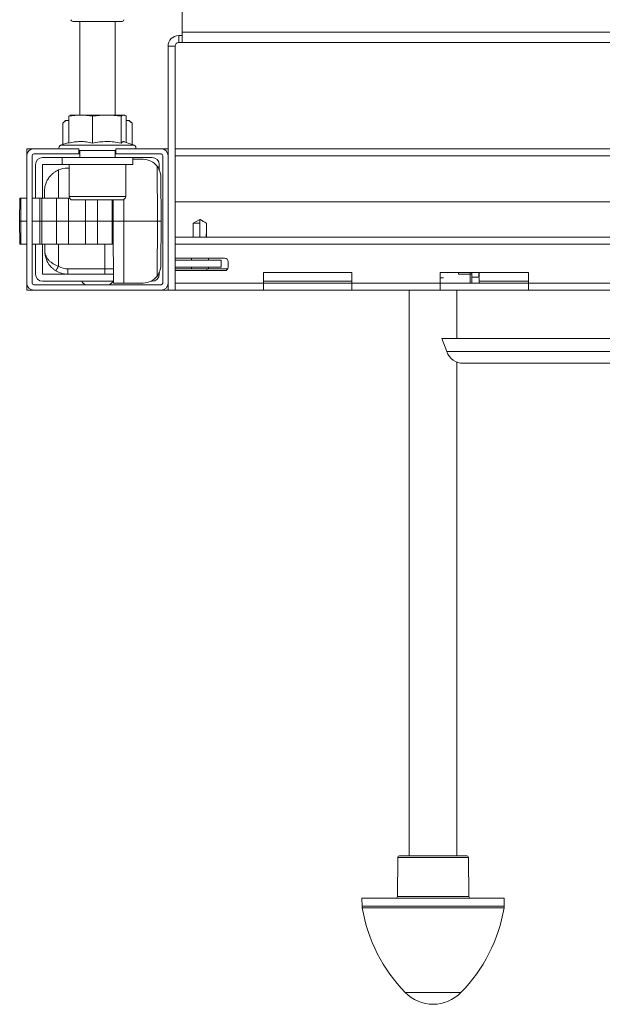
# Model space of a CAD drawing. Units: millimetres. Extents: x -964 to 1191, y -1436 to 1464.
# Drawn here: x -69 to 96, y -1436 to -1157 of the extents above; entities that cross this region are included whole.
import ezdxf

# ---------------------------------------------------------------- set-up
doc = ezdxf.new("R2010")
doc.units = ezdxf.units.MM

msp = doc.modelspace()

# ---------------------------------------------------------------- linework, layer by layer
at = {"color": 7, "linetype": 'Continuous', "lineweight": 0}
for p, q in [((-23.26, -1160.82), (-23.26, -1153.82)), ((-40.26, -1157.82), (-54.25, -1157.82)), ((-52.26, -1157.82), (-52.26, -1184.32)), ((-42.26, -1184.32), (-42.26, -1157.82)), ((-23.26, -1160.82), (318.74, -1160.82)), ((-23.26, -1163.82), (-23.26, -1160.82)), ((-24.26, -1163.82), (-24.26, -1161.82)), ((-24.26, -1161.82), (-23.26, -1161.82)), ((-24.26, -1163.82), (-23.26, -1163.82)), ((318.74, -1163.82), (-23.26, -1163.82)), ((-25.26, -1164.82), (-27.26, -1164.82)), ((-27.26, -1195.82), (-27.26, -1164.82)), ((-25.26, -1233.82), (-25.26, -1164.82)), ((-56.27, -1185.82), (-57.07, -1186.62)), ((-56.12, -1185.82), (-56.27, -1185.82)), ((-56.12, -1185.82), (-55.36, -1185.82)), ((-55.36, -1184.63), (-55.36, -1192.23)), ((-54.76, -1184.32), (-54.86, -1184.35)), ((-54.76, -1184.32), (-52.01, -1184.32)), ((-52.01, -1184.32), (-44.61, -1184.32)), ((-48.66, -1184.63), (-48.66, -1192.23)), ((-44.61, -1184.32), (-39.85, -1184.32)), ((-40.56, -1184.63), (-40.56, -1192.23)), ((-39.85, -1184.32), (-39.76, -1184.32)), ((-39.65, -1184.35), (-39.76, -1184.32)), ((-39.15, -1184.63), (-39.15, -1192.03)), ((-39.15, -1185.82), (-38.39, -1185.82)), ((-38.24, -1185.82), (-38.39, -1185.82)), ((-37.44, -1186.62), (-38.24, -1185.82)), ((-57.07, -1186.62), (-57.07, -1192.65)), ((-37.44, -1186.62), (-37.44, -1192.65)), ((-36.85, -1192.87), (-39.65, -1191.85)), ((-65.26, -1193.82), (-67.26, -1193.82)), ((-67.26, -1193.82), (-67.26, -1195.82)), ((-65.26, -1193.82), (-52.51, -1193.82)), ((-55.36, -1192.03), (-57.66, -1192.87)), ((-52.51, -1195.32), (-52.51, -1193.82)), ((-52.51, -1194.32), (-42.01, -1194.32)), ((-52.26, -1194.32), (-52.26, -1196.32)), ((-42.26, -1196.32), (-42.26, -1194.32)), ((-42.01, -1195.32), (-42.01, -1193.82)), ((-42.01, -1193.82), (-29.26, -1193.82)), ((-27.26, -1193.82), (-29.26, -1193.82)), ((122.59, -1193.82), (-25.26, -1193.82)), ((-67.26, -1231.82), (-67.26, -1195.82)), ((-65.76, -1231.82), (-65.76, -1195.82)), ((-65.26, -1195.32), (-52.51, -1195.32)), ((-62.76, -1196.32), (-57.26, -1196.32)), ((-57.26, -1196.32), (-57.26, -1198.32)), ((-37.26, -1196.32), (-57.26, -1196.32)), ((-52.26, -1195.32), (-52.51, -1195.32)), ((-42.01, -1195.32), (-42.26, -1195.32)), ((-42.01, -1195.32), (-29.26, -1195.32)), ((-37.26, -1198.32), (-37.26, -1196.32)), ((-37.26, -1196.32), (-31.76, -1196.32)), ((-37.26, -1196.82), (-34.32, -1196.82)), ((-28.76, -1195.82), (-28.76, -1231.82)), ((-27.26, -1195.82), (-27.26, -1231.82)), ((-64.76, -1207.82), (-64.76, -1198.32)), ((-62.76, -1198.32), (-57.26, -1198.32)), ((-62.76, -1207.82), (-62.76, -1198.32)), ((-37.26, -1198.32), (-57.26, -1198.32)), ((-55.72, -1199.32), (-55.26, -1199.32)), ((-55.26, -1198.32), (-55.26, -1207.32)), ((-39.26, -1207.32), (-39.26, -1198.32)), ((-30.26, -1214.32), (-30.34, -1198.8)), ((-29.76, -1198.32), (-29.76, -1199.81)), ((-29.32, -1201.8), (-29.26, -1214.32)), ((-69.22, -1207.82), (-69.26, -1214.32)), ((-69.22, -1207.82), (-68.94, -1207.82)), ((-68.94, -1207.82), (-68.97, -1214.32)), ((-68.94, -1207.82), (-67.26, -1207.82)), ((-65.76, -1207.82), (-63.55, -1207.82)), ((-63.55, -1207.82), (-63.58, -1214.32)), ((-62.98, -1207.82), (-63.55, -1207.82)), ((-62.98, -1207.82), (-63.01, -1214.32)), ((-58.84, -1207.82), (-62.98, -1207.82)), ((-62.21, -1207.82), (-62.22, -1205.86)), ((-58.84, -1207.82), (-58.81, -1214.32)), ((-55.45, -1207.82), (-58.84, -1207.82)), ((-55.45, -1207.82), (-55.41, -1214.32)), ((-55.45, -1207.82), (-55.12, -1207.82)), ((-40.26, -1208.32), (-54.26, -1208.32)), ((-42.76, -1208.32), (-42.76, -1214.32)), ((-25.26, -1208.82), (131.74, -1208.82)), ((-18.26, -1213.82), (-20.16, -1214.92)), ((-16.36, -1214.92), (-18.26, -1213.82)), ((-18.26, -1213.82), (-18.26, -1214.92)), ((-68.97, -1214.32), (-69.26, -1214.32)), ((-69.26, -1214.32), (-69.22, -1220.82)), ((-68.97, -1214.32), (-68.94, -1220.82)), ((-63.58, -1214.32), (-63.01, -1214.32)), ((-63.58, -1214.32), (-63.55, -1220.82)), ((-63.01, -1214.32), (-58.81, -1214.32)), ((-63.01, -1214.32), (-62.98, -1220.82)), ((-58.81, -1214.32), (-58.84, -1220.82)), ((-58.81, -1214.32), (-55.41, -1214.32)), ((-55.41, -1214.32), (-55.45, -1220.82)), ((-50.66, -1214.32), (-55.41, -1214.32)), ((-50.66, -1214.32), (-47.26, -1214.32)), ((-50.66, -1214.32), (-50.62, -1220.82)), ((-47.26, -1214.32), (-43.07, -1214.32)), ((-47.26, -1214.32), (-47.23, -1220.82)), ((-43.07, -1214.32), (-43.09, -1220.82)), ((-43.07, -1214.32), (-42.76, -1214.32)), ((-42.76, -1214.32), (-39.76, -1214.32)), ((-42.76, -1214.32), (-42.76, -1220.82)), ((-30.26, -1214.32), (-39.76, -1214.32)), ((-39.76, -1214.32), (-39.76, -1231.82)), ((-30.34, -1229.84), (-30.26, -1214.32)), ((-30.26, -1214.32), (-29.26, -1214.32)), ((-29.26, -1214.32), (-29.32, -1226.85)), ((-20.16, -1214.92), (-20.16, -1218.82)), ((-18.26, -1214.92), (-20.16, -1214.92)), ((-18.26, -1214.92), (-18.26, -1218.82)), ((-16.36, -1218.82), (-16.36, -1214.92)), ((-16.36, -1214.92), (-16.36, -1214.92)), ((131.74, -1218.82), (-25.26, -1218.82)), ((-68.94, -1220.82), (-69.22, -1220.82)), ((-67.26, -1220.82), (-68.94, -1220.82)), ((-63.55, -1220.82), (-65.76, -1220.82)), ((-64.76, -1229.32), (-64.76, -1220.82)), ((-63.55, -1220.82), (-62.98, -1220.82)), ((-62.98, -1220.82), (-58.84, -1220.82)), ((-62.76, -1229.32), (-62.76, -1220.82)), ((-62.13, -1222.86), (-62.14, -1220.82)), ((-58.84, -1220.82), (-55.45, -1220.82)), ((-50.62, -1220.82), (-55.45, -1220.82)), ((-50.62, -1220.82), (-47.23, -1220.82)), ((-47.23, -1220.82), (-43.09, -1220.82)), ((-43.09, -1220.82), (-42.76, -1220.82)), ((-42.76, -1220.82), (-42.76, -1220.82)), ((-11.26, -1224.82), (-25.26, -1224.82)), ((-25.26, -1225.32), (-12.26, -1225.32)), ((-20.66, -1224.82), (-20.66, -1225.32)), ((-15.86, -1225.32), (-15.86, -1224.82)), ((-12.26, -1225.32), (-12.26, -1227.32)), ((-55.63, -1227.83), (-45.17, -1227.83)), ((-55.63, -1229.32), (-55.63, -1227.83)), ((-45.17, -1229.32), (-45.17, -1227.83)), ((-25.26, -1227.32), (-12.26, -1227.32)), ((-16.26, -1227.82), (-25.26, -1227.82)), ((-20.66, -1227.32), (-20.66, -1227.82)), ((-16.26, -1227.82), (-10.76, -1227.82)), ((-15.86, -1227.82), (-15.86, -1227.32)), ((-10.26, -1227.32), (-10.26, -1225.82)), ((-42.71, -1229.32), (-62.76, -1229.32)), ((-29.76, -1228.83), (-29.76, -1229.32)), ((-25.26, -1228.32), (-11.26, -1228.32)), ((24.74, -1228.82), (-0.26, -1228.82)), ((-0.26, -1228.82), (-0.26, -1231.82)), ((24.74, -1228.82), (24.74, -1231.82)), ((74.74, -1228.82), (49.74, -1228.82)), ((49.74, -1228.82), (49.74, -1231.82)), ((54.93, -1229.32), (54.92, -1228.82)), ((58.22, -1229.32), (54.93, -1229.32)), ((58.24, -1231.82), (58.22, -1229.32)), ((58.72, -1228.82), (58.74, -1231.82)), ((58.73, -1228.82), (58.74, -1230.12)), ((58.74, -1230.12), (60.74, -1230.12)), ((60.74, -1231.82), (60.72, -1228.82)), ((60.74, -1230.12), (60.73, -1228.82)), ((74.74, -1228.82), (74.74, -1231.82)), ((-67.26, -1231.82), (-67.26, -1233.82)), ((-29.26, -1232.32), (-65.26, -1232.32)), ((-42.7, -1231.32), (-62.76, -1231.32)), ((-39.76, -1231.82), (-42.7, -1231.82)), ((-39.76, -1231.82), (-34.32, -1231.82)), ((-31.76, -1231.32), (-32.14, -1231.32)), ((-27.26, -1233.82), (-27.26, -1231.82)), ((-25.26, -1231.82), (-0.26, -1231.82)), ((-0.26, -1231.82), (-0.26, -1233.82)), ((-0.26, -1231.82), (24.74, -1231.82)), ((24.74, -1231.82), (49.74, -1231.82)), ((24.74, -1233.82), (24.74, -1231.82)), ((49.74, -1231.82), (49.74, -1233.82)), ((49.74, -1231.82), (74.74, -1231.82)), ((74.74, -1231.82), (99.74, -1231.82)), ((74.74, -1233.82), (74.74, -1231.82)), ((-67.26, -1233.82), (-65.26, -1233.82)), ((-29.26, -1233.82), (-65.26, -1233.82)), ((-29.26, -1233.82), (-27.26, -1233.82)), ((-27.26, -1233.82), (-25.26, -1233.82)), ((-25.26, -1233.82), (-0.26, -1233.82)), ((-0.26, -1233.82), (24.74, -1233.82)), ((24.74, -1233.82), (49.74, -1233.82)), ((40.99, -1233.82), (40.99, -1393.82)), ((49.74, -1233.82), (74.74, -1233.82)), ((54.49, -1247.51), (54.49, -1233.82)), ((74.74, -1233.82), (99.74, -1233.82)), ((50.24, -1247.51), (51.6, -1251.22)), ((50.24, -1247.51), (245.24, -1247.51)), ((54.49, -1393.82), (54.49, -1254.17)), ((56.29, -1254.51), (239.2, -1254.51)), ((37.74, -1394.32), (37.64, -1405.33)), ((38.24, -1393.82), (54.57, -1393.82)), ((54.57, -1393.82), (57.25, -1393.82)), ((57.85, -1405.33), (57.75, -1394.32)), ((27.6, -1405.82), (27.64, -1408.1)), ((27.6, -1405.82), (67.89, -1405.82)), ((67.85, -1408.1), (67.89, -1405.82))]:
    msp.add_line(p, q, dxfattribs=at)
at = {"color": 8, "linetype": 'Continuous', "lineweight": 0}
for p, q in [((-57.66, -1192.87), (-36.85, -1192.87)), ((118.99, -1195.82), (-25.26, -1195.82)), ((-58.26, -1207.82), (-58.26, -1199.84)), ((-39.26, -1207.32), (-55.26, -1207.32)), ((-50.63, -1208.32), (-50.66, -1214.32)), ((-47.23, -1208.32), (-47.26, -1214.32)), ((-43.09, -1208.32), (-43.07, -1214.32)), ((-39.76, -1208.19), (-39.76, -1214.32)), ((-67.26, -1214.32), (-68.97, -1214.32)), ((-63.58, -1214.32), (-65.76, -1214.32)), ((-58.26, -1227.09), (-58.26, -1220.82)), ((-45.17, -1227.83), (-45.17, -1220.82)), ((131.74, -1220.82), (-25.26, -1220.82)), ((-45.17, -1227.83), (-42.7, -1227.83)), ((-16.26, -1228.32), (-16.26, -1227.82)), ((49.74, -1230.37), (50.66, -1230.37)), ((58.24, -1229.32), (58.23, -1228.82)), ((-0.26, -1231.32), (24.74, -1231.32)), ((60.74, -1231.32), (74.74, -1231.32)), ((51.6, -1251.22), (243.89, -1251.22)), ((57.75, -1394.32), (37.74, -1394.32)), ((37.64, -1405.33), (54.99, -1405.33)), ((54.99, -1405.33), (57.85, -1405.33)), ((27.64, -1408.1), (67.85, -1408.1)), ((39.37, -1408.55), (27.68, -1408.55)), ((67.81, -1408.55), (39.37, -1408.55)), ((39.88, -1432.51), (44.46, -1432.51)), ((44.46, -1432.51), (55.61, -1432.51))]:
    msp.add_line(p, q, dxfattribs=at)
at = {"color": 7, "linetype": 'Continuous', "lineweight": 0, "flags": 128}
for points in [[(-42.7, -1231.82), (-42.72, -1227.88), (-42.76, -1220.82)], [(-10.41, -1227.85), (-10.49, -1227.84), (-10.76, -1227.82)]]:
    msp.add_lwpolyline(points, dxfattribs=at)
at = {"color": 7, "linetype": 'Continuous', "lineweight": 0}
for centre, radius, start, end in [((-54.25, -1157.32), 0.5, 181.5, 270), ((-40.26, -1157.32), 0.5, 270, 358.5), ((-24.26, -1164.82), 3, 90, 180), ((-24.26, -1164.82), 1, 90, 180), ((-65.26, -1195.82), 2, 90, 180), ((-57.41, -1193.57), 0.75, 110, 199.4712), ((-37.11, -1193.57), 0.75, 340.5288, 70), ((-29.26, -1195.82), 2, 0, 90), ((-65.26, -1195.82), 0.5, 90, 180), ((-62.76, -1198.32), 2, 90, 180), ((-34.32, -1201.82), 5, 37.1694, 90), ((-31.76, -1198.32), 2, 0, 90), ((-29.26, -1195.82), 0.5, 0, 90), ((-55.72, -1205.82), 6.5, 90, 112.9461), ((-54.26, -1207.32), 1, 180, 270), ((-40.26, -1207.32), 1, 270, 0), ((-11.26, -1225.82), 1, 0, 90), ((-174.02, -1156.19), 135.75, 327.8835, 328.5138), ((-55.63, -1222.83), 5, 238.3569, 270), ((-11.26, -1227.32), 1, 270, 0), ((-62.76, -1229.32), 2, 180, 270), ((-55.63, -1222.82), 6.5, 238.3569, 270), ((-34.32, -1226.82), 5, 270, 322.8306), ((-31.76, -1229.32), 2, 270, 0), ((58.22, -1228.82), 0.5, 270.5044, 0.5), ((58.22, -1228.82), 0.5, 270, 270.5044), ((-65.26, -1231.82), 2, 180, 270), ((-65.26, -1231.82), 0.5, 180, 270), ((-29.26, -1231.82), 0.5, 270, 0), ((-29.26, -1231.82), 2, 270, 0), ((56.29, -1249.51), 5, 200, 270), ((38.24, -1394.32), 0.5, 90, 179.5), ((57.25, -1394.32), 0.5, 0.5, 90), ((37.14, -1405.32), 0.5, 270, 359.5), ((58.35, -1405.32), 0.5, 180.5, 270), ((30.64, -1408.05), 3, 181, 189.5912), ((72.05, -1401.05), 45, 189.5912, 224.3602), ((23.44, -1401.05), 45, 315.6398, 350.4088), ((64.85, -1408.05), 3, 350.4088, 359), ((47.74, -1424.82), 11, 224.3602, 315.6398)]:
    msp.add_arc(centre, radius, start, end, dxfattribs=at)
for start_param, end_param in [(3.28494, 3.937196), (5.487582, 6.139838)]:
    msp.add_ellipse((-47.26, -1231.07), major_axis=(4.5, 0), ratio=0.388889, start_param=start_param, end_param=end_param, dxfattribs=at)
for points, knots in [([(-56.12, -1185.82), (-56.22, -1185.89), (-56.54, -1186.12), (-56.86, -1186.42), (-57.07, -1186.62)], [0, 0, 0, 0, 0.311568, 1, 1, 1, 1]), ([(-52.01, -1184.32), (-52.57, -1184.34), (-53.69, -1184.37), (-54.8, -1184.54), (-55.36, -1184.63)], [0, 0, 0, 0, 0.498792, 1, 1, 1, 1]), ([(-55.36, -1184.63), (-55.24, -1184.54), (-55.08, -1184.41), (-54.91, -1184.38), (-54.86, -1184.37)], [0, 0, 0, 0, 0.696724, 1, 1, 1, 1]), ([(-48.66, -1184.63), (-49.22, -1184.54), (-50.33, -1184.37), (-51.45, -1184.34), (-52.01, -1184.32)], [0, 0, 0, 0, 0.498965, 1, 1, 1, 1]), ([(-44.61, -1184.32), (-45.29, -1184.34), (-46.64, -1184.37), (-47.99, -1184.54), (-48.66, -1184.63)], [0, 0, 0, 0, 0.498793, 1, 1, 1, 1]), ([(-40.56, -1184.63), (-41.23, -1184.54), (-42.58, -1184.37), (-43.93, -1184.34), (-44.61, -1184.32)], [0, 0, 0, 0, 0.498962, 1, 1, 1, 1]), ([(-39.85, -1184.32), (-39.97, -1184.34), (-40.21, -1184.37), (-40.44, -1184.54), (-40.56, -1184.63)], [0, 0, 0, 0, 0.498791, 1, 1, 1, 1]), ([(-39.15, -1184.63), (-39.21, -1184.59), (-39.35, -1184.48), (-39.59, -1184.35), (-39.77, -1184.33), (-39.85, -1184.32)], [0, 0, 0, 0, 0.243153, 0.621056, 1, 1, 1, 1]), ([(-37.44, -1186.62), (-37.59, -1186.47), (-37.91, -1186.17), (-38.23, -1185.94), (-38.39, -1185.82)], [0, 0, 0, 0, 0.498839, 1, 1, 1, 1]), ([(-55.36, -1192.23), (-54.81, -1192.12), (-53.72, -1191.89), (-52.05, -1191.77), (-50.35, -1191.88), (-49.23, -1192.11), (-48.66, -1192.23)], [0, 0, 0, 0, 0.245672, 0.491192, 0.74551, 1, 1, 1, 1]), ([(-48.66, -1192.23), (-48, -1192.12), (-46.68, -1191.89), (-44.66, -1191.77), (-42.61, -1191.88), (-41.24, -1192.11), (-40.56, -1192.23)], [0, 0, 0, 0, 0.245671, 0.491191, 0.745509, 1, 1, 1, 1]), ([(-40.56, -1192.23), (-40.55, -1192.23), (-40.45, -1192.11), (-40.24, -1191.93), (-39.95, -1191.78), (-39.75, -1191.83), (-39.65, -1191.85)], [0, 0, 0, 0, 0.019505, 0.349868, 0.680092, 1, 1, 1, 1]), ([(-58.26, -1199.84), (-58.48, -1199.94), (-58.94, -1200.16), (-59.61, -1200.6), (-60.25, -1201.14), (-60.9, -1201.86), (-61.47, -1202.73), (-61.91, -1203.74), (-62.17, -1204.78), (-62.22, -1205.49), (-62.22, -1205.85), (-62.22, -1205.86)], [0, 0, 0, 0, 0.086164, 0.172442, 0.280385, 0.38849, 0.539571, 0.690864, 0.844488, 0.998158, 1, 1, 1, 1]), ([(-29.32, -1201.8), (-29.32, -1201.79), (-29.32, -1201.51), (-29.37, -1201), (-29.55, -1200.27), (-29.79, -1199.68), (-30.06, -1199.19), (-30.24, -1198.93), (-30.34, -1198.8)], [0, 0, 0, 0, 0.004179, 0.269048, 0.492932, 0.722129, 0.859598, 1, 1, 1, 1]), ([(-16.36, -1214.92), (-16.68, -1214.74), (-17.23, -1214.42), (-17.84, -1214.06), (-18.15, -1213.88), (-18.23, -1213.84), (-18.25, -1213.83), (-18.25, -1213.82), (-18.25, -1213.82), (-18.26, -1213.82), (-18.26, -1213.82), (-18.26, -1213.82)], [0, 0, 0, 0, 0.50233, 0.875621, 0.96892, 0.992247, 0.998079, 0.999537, 0.999904, 0.999992, 1, 1, 1, 1]), ([(-16.55, -1218.82), (-16.53, -1218.73), (-16.47, -1218.34), (-16.4, -1217.3), (-16.37, -1216.09), (-16.36, -1215.18), (-16.36, -1214.92)], [0, 0, 0, 0, 0.073735, 0.31376, 0.803095, 1, 1, 1, 1]), ([(-62.13, -1222.86), (-62.13, -1222.86), (-62.13, -1222.87), (-62.13, -1222.9), (-62.13, -1222.95), (-62.13, -1223.06), (-62.11, -1223.26), (-62.05, -1223.56), (-61.92, -1224.02), (-61.64, -1224.6), (-61.16, -1225.24), (-60.53, -1225.84), (-59.83, -1226.33), (-59.06, -1226.76), (-58.53, -1226.98), (-58.26, -1227.09)], [0, 0, 0, 0, 0.001919, 0.008237, 0.01678, 0.034195, 0.069807, 0.143564, 0.213933, 0.355883, 0.501919, 0.633186, 0.769091, 0.882342, 1, 1, 1, 1]), ([(-59.04, -1228.36), (-59.25, -1228.21), (-59.69, -1227.93), (-60.29, -1227.38), (-60.85, -1226.73), (-61.39, -1225.9), (-61.82, -1224.91), (-62.06, -1223.94), (-62.12, -1223.27), (-62.13, -1222.97), (-62.13, -1222.89), (-62.13, -1222.86), (-62.13, -1222.86)], [0, 0, 0, 0, 0.108316, 0.219685, 0.351223, 0.486048, 0.666405, 0.852202, 0.959057, 0.988338, 0.997711, 1, 1, 1, 1]), ([(-30.34, -1229.84), (-30.25, -1229.72), (-30.06, -1229.46), (-29.79, -1228.97), (-29.55, -1228.38), (-29.37, -1227.65), (-29.32, -1227.13), (-29.32, -1226.85), (-29.32, -1226.85)], [0, 0, 0, 0, 0.137216, 0.277872, 0.501382, 0.730954, 0.995821, 1, 1, 1, 1])]:
    msp.add_open_spline(points, degree=3, knots=knots, dxfattribs=at)

doc.saveas('drawing.dxf')
